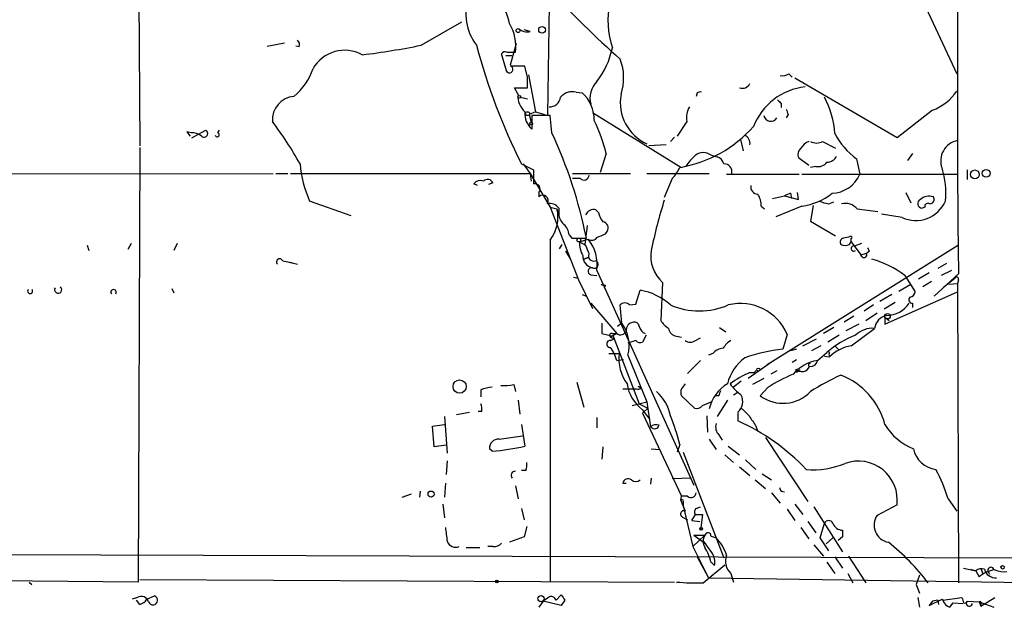
# Model space of a CAD drawing. Extents: x -124341 to 124685, y -224303 to 25564.
# Drawn here: x 768 to 865, y 24715 to 24773 of the extents above; entities that cross this region are included whole.
import ezdxf

# ---------------------------------------------------------------- set-up
doc = ezdxf.new("R2010")
doc.units = 0
doc.header["$MEASUREMENT"] = 0
doc.layers.add('MAIN', color=5, linetype='CONTINUOUS')

msp = doc.modelspace()

# ---------------------------------------------------------------- linework, layer by layer
at = {"layer": 'MAIN'}
for p, q in [((779.8647, 24797.0721), (780.1187, 24761.0888)), ((851.0693, 24787.4201), (860.044, 24768.1161)), ((820.166, 24774.8894), (819.9967, 24764.1368)), ((807.6353, 24770.9101), (811.6147, 24773.1961)), ((818.3033, 24772.2648), (817.7107, 24772.4341)), ((792.5647, 24770.8254), (794.258, 24771.1641)), ((795.6973, 24770.7408), (795.3587, 24770.8254)), ((816.9487, 24771.0794), (816.356, 24768.9628)), ((815.9327, 24768.6241), (815.5093, 24770.0634)), ((815.9327, 24769.8941), (816.5253, 24769.8941)), ((816.0173, 24770.2328), (816.864, 24770.2328)), ((817.7953, 24768.8781), (816.356, 24768.8781)), ((818.0493, 24767.7774), (817.7953, 24768.8781)), ((818.134, 24768.0314), (818.8113, 24764.3908)), ((843.6187, 24768.1161), (843.9573, 24767.7774)), ((854.202, 24761.8508), (844.2113, 24767.6928)), ((817.118, 24766.0841), (816.7793, 24766.7614)), ((816.7793, 24766.7614), (818.0493, 24766.7614)), ((822.7907, 24766.3381), (823.3833, 24766.2534)), ((834.644, 24766.2534), (834.5593, 24765.9148)), ((817.372, 24765.8301), (818.0493, 24765.6608)), ((842.8567, 24765.2374), (842.8567, 24764.8141)), ((818.8113, 24764.3908), (818.2187, 24764.1368)), ((818.2187, 24764.1368), (818.388, 24763.3748)), ((820.2507, 24764.0521), (818.4727, 24764.0521)), ((818.4727, 24764.0521), (818.4727, 24762.6974)), ((818.8113, 24764.3908), (819.7427, 24764.1368)), ((820.42, 24762.3588), (820.2507, 24764.0521)), ((833.0353, 24758.9721), (824.3993, 24764.3061)), ((843.534, 24764.1368), (843.3647, 24763.7981)), ((857.6733, 24764.5601), (854.202, 24761.8508)), ((833.628, 24763.4594), (832.6967, 24762.0201)), ((785.114, 24762.3588), (784.6907, 24762.4434)), ((784.6907, 24762.4434), (785.0293, 24762.0201)), ((785.1987, 24761.8508), (785.7913, 24762.1894)), ((785.7913, 24762.1894), (786.5533, 24762.6128)), ((787.7387, 24762.3588), (787.908, 24762.6128)), ((831.596, 24761.1734), (829.9027, 24761.0888)), ((832.4427, 24761.9354), (832.0193, 24761.5121)), ((838.8773, 24761.6814), (839.1313, 24760.5808)), ((846.9207, 24761.5121), (848.1907, 24760.8348)), ((780.1187, 24760.9194), (779.9493, 24718.4168)), ((825.754, 24760.3268), (825.1613, 24758.4641)), ((855.726, 24760.3268), (855.218, 24759.6494)), ((817.4567, 24759.3108), (818.642, 24758.7181)), ((817.626, 24759.3108), (818.3033, 24758.3794)), ((835.9987, 24760.1574), (836.5913, 24759.9881)), ((845.566, 24759.1414), (844.55, 24759.9034)), ((850.2227, 24759.8188), (850.5613, 24758.2948)), ((747.8607, 24758.2948), (793.1573, 24758.3794)), ((793.4113, 24758.3794), (794.5967, 24758.3794)), ((794.8507, 24758.3794), (818.3033, 24758.3794)), ((818.3033, 24758.3794), (818.388, 24757.6174)), ((818.3033, 24758.3794), (820.2507, 24755.0774)), ((822.452, 24758.3794), (828.1247, 24758.3794)), ((829.7333, 24758.3794), (835.8293, 24758.3794)), ((837.5227, 24758.2948), (844.6347, 24758.2948)), ((844.8887, 24758.2948), (860.1287, 24758.2948)), ((846.2433, 24759.0568), (845.7353, 24758.9721)), ((861.06, 24758.7181), (861.06, 24757.7868)), ((813.1387, 24757.1941), (812.8, 24757.3634)), ((814.6627, 24757.4481), (814.2393, 24757.2788)), ((823.214, 24757.8714), (822.452, 24757.8714)), ((832.1887, 24757.8714), (831.4267, 24756.0088)), ((819.15, 24756.5168), (819.15, 24756.0934)), ((843.788, 24756.4321), (843.8727, 24755.9241)), ((844.55, 24755.8394), (844.4653, 24756.5168)), ((855.0487, 24756.5168), (855.5567, 24755.5008)), ((800.7773, 24754.2308), (796.7133, 24755.6701)), ((842.01, 24755.9241), (843.1953, 24756.1781)), ((843.1953, 24756.1781), (844.55, 24755.8394)), ((847.5133, 24755.4161), (848.0213, 24755.5854)), ((820.2507, 24755.0774), (820.928, 24754.9081)), ((820.2507, 24755.0774), (823.0447, 24747.9654)), ((820.928, 24754.9081), (821.0973, 24754.3154)), ((821.0973, 24754.9928), (821.0973, 24754.4001)), ((824.992, 24754.5694), (824.738, 24754.8234)), ((840.9093, 24755.1621), (841.248, 24754.9081)), ((844.8887, 24755.1621), (842.3487, 24754.1461)), ((845.9893, 24755.2468), (845.7353, 24753.7228)), ((850.3073, 24754.9081), (852.3393, 24754.6541)), ((856.9113, 24755.0774), (856.6573, 24754.9928)), ((845.7353, 24753.7228), (848.1907, 24752.2834)), ((854.71, 24754.0614), (852.678, 24754.4001)), ((823.8913, 24753.2994), (823.6373, 24751.4368)), ((825.6693, 24752.4528), (825.8387, 24752.7068)), ((779.272, 24751.5214), (778.9333, 24750.9288)), ((783.7593, 24751.5214), (783.4207, 24750.8441)), ((820.2507, 24751.8601), (820.2507, 24718.5014)), ((822.1133, 24752.3681), (822.3673, 24752.0294)), ((822.3673, 24752.0294), (823.8067, 24752.0294)), ((823.1293, 24751.6908), (823.976, 24751.9448)), ((823.1293, 24751.6908), (823.722, 24751.3521)), ((849.5453, 24751.4368), (849.7147, 24751.6908)), ((849.7147, 24751.6908), (850.646, 24750.4208)), ((850.7307, 24751.5214), (850.0533, 24751.2674)), ((774.954, 24751.3521), (775.1233, 24750.8441)), ((821.182, 24751.0134), (821.436, 24751.4368)), ((821.7747, 24750.7594), (822.198, 24750.0821)), ((860.2133, 24751.3521), (841.502, 24739.6681)), ((850.646, 24750.4208), (851.2387, 24750.5901)), ((851.4927, 24750.7594), (851.2387, 24750.5901)), ((794.0887, 24749.8281), (794.5967, 24749.7434)), ((794.5967, 24749.7434), (795.528, 24749.4894)), ((794.5967, 24749.7434), (795.02, 24749.6588)), ((823.5527, 24749.9974), (823.976, 24750.1668)), ((823.976, 24750.1668), (823.5527, 24749.9974)), ((824.8227, 24748.8968), (834.3053, 24727.8994)), ((857.3347, 24748.6428), (856.3187, 24748.0501)), ((859.028, 24749.5741), (858.1813, 24749.0661)), ((859.536, 24748.8968), (858.52, 24748.3888)), ((822.5367, 24748.2194), (823.0447, 24748.1348)), ((823.0447, 24747.9654), (824.3993, 24745.1714)), ((824.23, 24748.4734), (824.8227, 24748.3888)), ((831.2573, 24747.7114), (831.088, 24743.9861)), ((854.964, 24748.3888), (855.98, 24746.7801)), ((857.5887, 24747.7961), (856.742, 24747.2881)), ((860.2133, 24748.5581), (857.8427, 24746.3568)), ((858.774, 24747.2881), (859.8747, 24748.1348)), ((860.2133, 24747.9654), (860.1287, 24747.6268)), ((783.2513, 24747.1188), (783.4207, 24746.6954)), ((825.6693, 24747.4574), (825.5, 24747.2034)), ((828.6327, 24745.5948), (829.056, 24746.9494)), ((853.0167, 24743.6474), (860.1287, 24746.7801)), ((854.3713, 24746.8648), (855.5567, 24747.5421)), ((859.282, 24747.5421), (860.1287, 24747.6268)), ((860.1287, 24747.6268), (860.2133, 24718.3321)), ((823.3833, 24746.5261), (823.8067, 24746.3568)), ((853.694, 24746.5261), (852.5087, 24745.8488)), ((854.0327, 24745.7641), (852.932, 24745.0868)), ((824.23, 24745.6794), (826.77, 24742.7161)), ((827.278, 24743.7321), (827.1087, 24745.5101)), ((828.04, 24745.5101), (828.6327, 24745.5948)), ((851.916, 24745.5101), (850.9847, 24744.9174)), ((855.726, 24745.6794), (855.726, 24745.2561)), ((849.9687, 24744.4094), (849.0373, 24743.8168)), ((851.154, 24743.9861), (852.2547, 24744.7481)), ((853.0167, 24744.3248), (853.44, 24743.9861)), ((853.0167, 24744.3248), (853.0167, 24743.6474)), ((825.3307, 24743.7321), (825.3307, 24742.7161)), ((827.278, 24743.7321), (826.8547, 24743.3934)), ((836.8453, 24743.3088), (837.438, 24742.8854)), ((848.0213, 24743.3088), (847.0053, 24742.7161)), ((850.4767, 24743.6474), (849.2067, 24742.9701)), ((849.7147, 24741.5308), (852.0007, 24743.2241)), ((825.3307, 24742.7161), (826.4313, 24742.4621)), ((826.77, 24742.7161), (826.1773, 24742.3774)), ((826.77, 24742.7161), (826.1773, 24742.3774)), ((826.1773, 24742.3774), (826.516, 24742.2081)), ((826.1773, 24742.0388), (826.516, 24742.2081)), ((826.3467, 24742.7161), (826.77, 24742.7161)), ((826.4313, 24742.4621), (828.9713, 24735.8581)), ((828.6327, 24742.0388), (827.8707, 24741.7848)), ((829.6487, 24742.5468), (829.31, 24741.8694)), ((832.612, 24742.4621), (833.12, 24742.3774)), ((834.4747, 24742.0388), (834.9827, 24742.2928)), ((843.4493, 24742.6314), (843.026, 24741.1921)), ((844.9733, 24741.5308), (846.328, 24742.2081)), ((848.5293, 24742.5468), (847.4287, 24741.8694)), ((844.3807, 24741.1921), (843.788, 24741.0228)), ((846.7513, 24741.5308), (845.82, 24741.0228)), ((848.106, 24741.5308), (848.5293, 24741.1074)), ((826.008, 24740.7688), (827.024, 24740.7688)), ((826.77, 24740.0914), (827.4473, 24740.1761)), ((827.8707, 24740.5994), (829.7333, 24736.0274)), ((834.9827, 24740.0914), (833.7127, 24738.8214)), ((836.168, 24740.7688), (835.7447, 24740.5994)), ((843.9573, 24739.9221), (844.3807, 24740.1761)), ((846.4127, 24740.0914), (847.344, 24740.8534)), ((846.4127, 24740.0914), (847.344, 24740.8534)), ((847.09, 24740.5148), (847.598, 24740.4301)), ((847.5133, 24740.6841), (847.598, 24740.4301)), ((841.9253, 24739.9221), (839.6393, 24738.3134)), ((840.486, 24739.1601), (840.232, 24738.9061)), ((842.4333, 24739.0754), (841.8407, 24738.7368)), ((844.296, 24739.2448), (844.3807, 24738.9061)), ((844.7193, 24739.1601), (844.3807, 24738.9061)), ((838.962, 24738.0594), (838.2, 24737.4668)), ((839.8087, 24738.9061), (840.232, 24738.9061)), ((841.1633, 24738.3134), (840.0627, 24737.7208)), ((813.4773, 24737.2128), (813.4773, 24736.5354)), ((816.6947, 24737.7208), (816.864, 24737.0434)), ((822.8753, 24737.9748), (823.5527, 24735.5194)), ((827.3627, 24737.2974), (828.7173, 24737.2974)), ((829.1407, 24737.3821), (828.8867, 24737.5514)), ((841.5867, 24737.4668), (840.8247, 24736.6201)), ((817.118, 24736.1968), (817.2873, 24734.8421)), ((833.12, 24736.6201), (834.39, 24735.4348)), ((836.7607, 24736.6201), (836.422, 24736.6201)), ((837.6073, 24736.1968), (836.5913, 24734.5881)), ((838.6233, 24736.9588), (838.2, 24736.7048)), ((828.294, 24735.6888), (829.7333, 24736.0274)), ((828.9713, 24735.8581), (829.818, 24735.4348)), ((829.31, 24734.9268), (829.818, 24735.4348)), ((829.31, 24735.2654), (829.9873, 24734.3341)), ((829.7333, 24736.0274), (830.072, 24733.5721)), ((835.152, 24735.6888), (835.9987, 24736.0274)), ((809.9213, 24734.5881), (810.1753, 24731.0321)), ((812.3767, 24735.0114), (811.1067, 24734.7574)), ((813.562, 24735.0961), (813.2233, 24735.0961)), ((824.8227, 24734.5034), (824.8227, 24733.4874)), ((829.31, 24734.9268), (833.12, 24726.7988)), ((835.5753, 24734.6728), (835.66, 24733.0641)), ((838.6233, 24735.0114), (838.6233, 24734.1648)), ((808.736, 24733.6568), (809.9213, 24733.8261)), ((808.9053, 24731.6248), (808.736, 24733.6568)), ((817.4567, 24733.8261), (817.7953, 24731.7094)), ((840.4013, 24733.6568), (840.5707, 24733.1488)), ((815.2553, 24732.3868), (817.5413, 24732.7254)), ((835.8293, 24732.3868), (836.5067, 24731.3708)), ((836.7607, 24732.8101), (837.0993, 24732.3021)), ((841.3327, 24732.5561), (845.4813, 24726.2908)), ((810.0907, 24731.7941), (808.9053, 24731.6248)), ((814.578, 24731.2014), (814.324, 24731.4554)), ((825.4153, 24731.6248), (825.3307, 24730.4394)), ((830.1567, 24731.4554), (831.0033, 24731.3708)), ((832.9507, 24731.8788), (832.6967, 24731.1168)), ((837.692, 24731.7094), (838.7927, 24730.8628)), ((833.2893, 24731.1168), (837.2687, 24720.7874)), ((837.3533, 24730.8628), (838.2, 24730.1008)), ((839.3853, 24730.3548), (840.4013, 24729.4234)), ((810.1753, 24730.2701), (810.0907, 24728.9154)), ((838.7927, 24729.6774), (839.8087, 24728.8308)), ((817.88, 24729.3388), (817.4567, 24729.3388)), ((830.1567, 24728.5768), (830.072, 24727.9841)), ((834.0513, 24728.5768), (832.1887, 24728.4921)), ((840.3167, 24728.4074), (841.3327, 24727.5608)), ((840.994, 24729.0001), (841.9253, 24728.4074)), ((810.006, 24728.0688), (809.9213, 24726.7141)), ((816.864, 24727.8148), (817.118, 24726.5448)), ((827.3627, 24728.0688), (827.7013, 24728.0688)), ((805.7727, 24726.7141), (806.704, 24727.0528)), ((807.5507, 24727.3068), (807.466, 24726.7141)), ((833.0353, 24726.3754), (833.12, 24726.7988)), ((833.7127, 24726.7988), (833.12, 24726.7988)), ((841.9253, 24727.1374), (842.772, 24726.1214)), ((842.8567, 24727.3068), (843.1953, 24727.2221)), ((859.1973, 24726.5448), (860.044, 24725.3594)), ((809.752, 24726.0368), (809.9213, 24724.6821)), ((817.4567, 24725.6134), (817.7107, 24724.5128)), ((833.0353, 24726.3754), (833.4587, 24725.3594)), ((833.2893, 24726.2908), (833.2893, 24725.8674)), ((833.2893, 24725.8674), (834.2207, 24721.8881)), ((834.5593, 24725.6134), (834.9827, 24725.7828)), ((843.4493, 24725.5288), (844.2113, 24724.4281)), ((844.2113, 24726.0368), (844.9733, 24725.0208)), ((846.074, 24725.7828), (848.868, 24721.3801)), ((854.202, 24725.9521), (852.2547, 24724.9361)), ((833.2047, 24724.7668), (833.7127, 24724.5128)), ((834.136, 24724.4281), (834.4747, 24725.0208)), ((834.4747, 24725.0208), (835.152, 24725.0208)), ((835.152, 24725.0208), (834.9827, 24723.4968)), ((817.9647, 24723.8354), (817.7107, 24722.8194)), ((834.136, 24724.4281), (834.898, 24724.3434)), ((844.804, 24723.7508), (845.566, 24722.6501)), ((845.4813, 24724.3434), (846.2433, 24723.2428)), ((846.6667, 24722.7348), (847.09, 24724.1741)), ((817.7107, 24722.8194), (816.2713, 24722.3114)), ((834.2207, 24721.8881), (835.406, 24722.9888)), ((834.3053, 24722.9888), (835.406, 24722.9888)), ((834.3053, 24722.9888), (835.4907, 24722.1421)), ((835.9987, 24722.9041), (836.5067, 24722.7348)), ((847.5133, 24721.4648), (846.6667, 24722.7348)), ((847.2593, 24722.1421), (847.9367, 24722.7348)), ((848.868, 24722.8194), (848.4447, 24722.4808)), ((812.038, 24721.8034), (813.3927, 24721.8034)), ((814.6627, 24721.8881), (814.1547, 24721.8881)), ((834.2207, 24721.8881), (835.4907, 24719.3481)), ((836.0833, 24721.2954), (835.2367, 24722.4808)), ((846.074, 24722.0574), (847.0053, 24720.9568)), ((834.644, 24720.8721), (835.7447, 24718.8401)), ((848.106, 24720.8721), (848.868, 24719.7714)), ((849.4607, 24720.9568), (851.154, 24718.3321)), ((835.2367, 24718.3321), (837.3533, 24720.1101)), ((835.9987, 24720.3641), (836.3373, 24720.0254)), ((847.344, 24720.3641), (848.106, 24719.2634)), ((860.7213, 24719.7714), (861.9067, 24719.5174)), ((862.4147, 24719.7714), (862.584, 24719.1788)), ((835.7447, 24718.8401), (870.204, 24718.3321)), ((837.946, 24719.2634), (838.2, 24718.4168)), ((849.376, 24719.2634), (849.884, 24718.3321)), ((856.4033, 24719.0941), (856.0647, 24718.1628)), ((861.3987, 24719.6868), (861.9067, 24719.5174)), ((861.9067, 24719.5174), (862.2453, 24718.9248)), ((863.092, 24719.5174), (863.2613, 24719.1788)), ((779.9493, 24718.4168), (735.4147, 24718.7554)), ((769.2813, 24718.4168), (769.5353, 24718.1628)), ((780.1187, 24718.6708), (832.4427, 24718.4168)), ((856.0647, 24718.1628), (856.4033, 24717.3161)), ((779.8647, 24716.8928), (779.3567, 24716.7234)), ((780.796, 24716.7234), (781.558, 24717.0621)), ((820.0813, 24716.8928), (819.5733, 24716.5541)), ((820.8433, 24716.6388), (821.3513, 24717.1468)), ((856.234, 24716.8928), (856.4033, 24715.9614)), ((858.6893, 24716.6388), (860.552, 24716.8928)), ((862.4147, 24716.0461), (863.7693, 24716.8928)), ((780.1187, 24716.2154), (779.78, 24716.6388)), ((819.5733, 24716.5541), (819.15, 24715.9614)), ((821.3513, 24716.1308), (819.5733, 24716.5541)), ((821.69, 24716.6388), (821.3513, 24716.1308)), ((857.3347, 24716.1308), (858.6047, 24716.7234)), ((857.6733, 24716.5541), (857.3347, 24716.1308)), ((858.1813, 24716.6388), (857.6733, 24716.5541)), ((858.1813, 24716.6388), (858.266, 24716.2154)), ((858.6047, 24716.7234), (858.6893, 24716.6388)), ((859.3667, 24715.9614), (859.7053, 24716.3848)), ((859.7053, 24716.3848), (860.6367, 24716.3001)), ((861.06, 24716.5541), (862.2453, 24716.4694)), ((862.2453, 24716.4694), (862.4147, 24716.0461)), ((862.2453, 24716.4694), (863.6847, 24715.9614)), ((862.4147, 24716.3001), (862.4147, 24716.0461))]:
    msp.add_line(p, q, dxfattribs=at)
for centre, radius in [((819.4641, 24772.423), 0.3284), ((817.118, 24772.3495), 0.1893), ((817.2449, 24765.8725), 0.1338), ((818.0493, 24764.2215), 0.1893), ((818.388, 24763.2337), 0.1411), ((861.8192, 24758.2757), 0.4372), ((862.9226, 24758.3795), 0.3786), ((823.0587, 24751.8601), 0.1834), ((853.2706, 24744.4095), 0.2677), ((840.6341, 24739.1813), 0.1496), ((811.4018, 24737.5308), 0.6484), ((808.609, 24727.0105), 0.2993), ((835.0249, 24723.6238), 0.1338), ((172.3813, -99790.1123), 124513.101), ((864.5313, 24719.8562), 0.1693), ((815.0436, 24718.4592), 0.1338), ((819.3677, 24716.784), 0.3083)]:
    msp.add_circle(centre, radius, dxfattribs=at)
for centre, radius, start, end in [((817.0062, 24773.9772), 5.0027, 160.448025, 217.813207), ((899.8262, 24851.0353), 109.2099, 223.161982, 228.252384), ((812.7894, 24772.5717), 3.5115, 7.446603, 49.15483), ((834.3976, 24773.3292), 8.4831, 168.235596, 198.367456), ((2319.1878, 24766.4114), 1459.0837, 179.6670812, 180.7010868), ((812.7674, 24770.8236), 4.139, 351.793548, 32.161068), ((818.007, 24773.4924), 1.2629, 230.439572, 283.569674), ((795.1048, 24770.9525), 0.6292, 340.338213, 47.731211), ((792.0559, 24848.9603), 79.5899, 277.08888, 281.288304), ((870.6907, 24786.1518), 59.6179, 194.812476, 206.757599), ((800.1538, 24766.8475), 3.5746, 61.161328, 150.197463), ((815.848, 24769.894), 0.3787, 63.44848, 153.428183), ((818.5067, 24772.2719), 8.0048, 322.094758, 348.354572), ((816.2679, 24768.5451), 0.3445, 166.738522, 75.181087), ((822.2905, 24767.7013), 5.1626, 341.74474, 21.047312), ((791.4926, 24770.4513), 5.852, 309.175879, 341.805931), ((842.9838, 24769.0897), 1.1624, 259.501163, 303.109008), ((564.0493, 24767.2694), 254.0005, 359.885409, 0.114591), ((826.4134, 24765.7454), 2.2624, 134.677654, 195.18493), ((839.0889, 24767.4813), 0.7785, 247.635478, 337.612259), ((819.0896, 24765.8906), 1.9811, 174.394735, 229.206407), ((822.4627, 24764.7822), 1.5901, 78.095753, 138.776111), ((821.1592, 24763.6663), 3.4117, 357.947339, 49.314732), ((831.555, 24765.2983), 4.4319, 169.787196, 245.729695), ((834.9827, 24765.6608), 0.6826, 82.88019, 119.750087), ((845.8829, 24760.7306), 6.1505, 96.118911, 158.833808), ((855.981, 24769.1539), 4.8956, 290.223183, 326.091478), ((795.3959, 24763.5968), 2.3273, 95.093232, 183.384677), ((820.2506, 24765.9149), 1.0196, 265.240558, 355.229359), ((927.3873, 24850.1067), 119.7841, 224.885442, 225.114558), ((839.8775, 24761.8462), 8.2396, 2.976824, 28.914526), ((819.7666, 24764.1972), 1.9808, 174.391008, 229.215166), ((835.6744, 24763.8404), 2.0816, 149.438438, 190.54661), ((841.8483, 24764.1753), 0.696, 190.195872, 327.186631), ((970.4567, 24806.7183), 133.8752, 198.317001, 198.54617), ((765.0589, 24742.2056), 35.1639, 29.107036, 37.18724), ((807.8416, 24755.5546), 18.5372, 14.918157, 25.530918), ((785.2197, 24760.9825), 1.3803, 48.739101, 94.391702), ((786.384, 24762.2862), 0.3679, 226.332732, 62.599082), ((787.6794, 24762.1641), 0.2035, 196.939222, 73.060778), ((778.501, 24742.8949), 46.2174, 11.399111, 24.906463), ((830.8005, 24771.3113), 12.54, 280.265778, 318.190135), ((854.6516, 24765.777), 7.424, 208.153613, 233.375525), ((838.9555, 24761.3123), 0.8644, 350.753431, 66.462849), ((846.1447, 24760.0938), 1.5318, 112.196623, 151.070731), ((846.328, 24762.4649), 1.1221, 238.115856, 301.884144), ((860.5013, 24759.6039), 2.0274, 100.589969, 200.695627), ((835.2367, 24759.1414), 1.27, 53.130102, 126.869898), ((845.2981, 24760.1997), 0.8046, 127.882478, 201.607035), ((807.2133, 24760.2955), 11.4736, 184.923344, 203.774177), ((837.3142, 24756.81), 4.3895, 130.306952, 149.212418), ((836.2951, 24759.0144), 1.0178, 16.932196, 73.080214), ((837.3004, 24758.5593), 0.7522, 346.161448, 92.415436), ((846.4489, 24760.165), 1.1271, 259.48964, 322.578016), ((847.3927, 24760.4316), 0.9527, 267.070024, 337.876971), ((1157.3417, 24758.0407), 338.7004, 179.885408, 180.114575), ((829.4662, 24760.5702), 3.8335, 315.250475, 335.362339), ((847.7194, 24759.5267), 3.0974, 272.453557, 336.564348), ((851.1332, 24756.4746), 7.8514, 354.118839, 17.897023), ((813.4349, 24756.8699), 0.8041, 68.370598, 142.142514), ((814.1388, 24757.2125), 0.5745, 24.213647, 135.183368), ((818.7549, 24756.8554), 0.5204, 319.403483, 102.530002), ((823.566, 24758.2191), 0.4948, 224.647894, 358.957742), ((840.6202, 24757.0813), 0.7356, 171.179222, 266.141365), ((839.0608, 24755.2751), 1.8519, 356.501825, 35.381588), ((844.3789, 24754.2348), 2.2754, 105.051935, 121.344217), ((843.9908, 24761.3494), 6.2521, 278.257112, 308.139984), ((819.531, 24755.7018), 0.5464, 328.471506, 134.213957), ((820.2021, 24754.3076), 1.1274, 37.431005, 100.497585), ((876.015, 24741.6039), 46.78, 162.392227, 168.60775), ((848.0638, 24759.269), 3.892, 247.621226, 261.868649), ((849.1113, 24753.8602), 1.5901, 41.223889, 101.904247), ((856.0316, 24756.9579), 3.1838, 245.47398, 336.140933), ((856.6633, 24755.4342), 0.4414, 113.394557, 269.22122), ((857.377, 24754.6964), 1.448, 74.744881, 127.874984), ((857.25, 24755.1197), 0.3413, 60.265529, 187.11877), ((857.4194, 24755.8394), 0.4233, 269.986465, 36.875312), ((817.3506, 24754.1038), 3.6667, 322.272207, 12.671008), ((824.5457, 24753.9381), 0.9059, 77.744899, 155.38961), ((827.2976, 24755.0555), 2.3563, 191.905565, 216.980293), ((822.5653, 24754.4991), 1.4713, 183.858111, 229.271992), ((825.3477, 24753.0455), 0.5965, 325.40144, 83.492197), ((820.6463, 24752.2696), 1.4703, 3.841292, 49.28881), ((825.5342, 24751.5724), 2.4078, 177.181443, 210.893973), ((824.3186, 24752.4335), 0.5968, 234.96787, 327.641471), ((820.8745, 24749.4416), 3.9856, 352.143544, 38.906768), ((740.5745, 24963.9248), 227.9507, 291.690305, 291.919497), ((849.0232, 24751.6485), 0.3874, 100.48609, 213.119959), ((891.6354, 24582.8128), 174.5167, 103.9276, 104.156815), ((849.7005, 24752.1282), 0.0998, 278.178809, 134.959394), ((765.0647, 24751.8601), 84.6502, 359.885409, 0.114591), ((1035.5791, 24835.6089), 227.997, 201.688003, 201.917172), ((833.5248, 24750.2677), 3.4171, 170.288759, 228.426198), ((849.122, 24752.2827), 0.9459, 243.415987, 296.584013), ((849.9612, 24751.0288), 0.2558, 68.893328, 313.748092), ((850.9536, 24750.4661), 0.3109, 188.377683, 23.505914), ((936.1029, 24793.2887), 94.6976, 206.457251, 206.68638), ((793.7977, 24749.7143), 0.3125, 21.358743, 226.024188), ((824.5855, 24750.2556), 1.1204, 175.87977, 260.433427), ((824.5022, 24750.2938), 0.4896, 154.392755, 287.97606), ((824.594, 24749.464), 0.3689, 238.132953, 80.749609), ((849.0597, 24740.6015), 9.7726, 52.83074, 74.040752), ((824.3147, 24748.8121), 0.3491, 75.975698, 255.959776), ((860.044, 24748.0501), 0.1893, 333.421413, 153.421413), ((769.366, 24746.8648), 0.2394, 135, 45), ((772.1143, 24747.0118), 0.3501, 146.818327, 52.112098), ((777.5364, 24746.7622), 0.2603, 324.416244, 215.570946), ((825.5424, 24747.9233), 0.4829, 232.133342, 285.236386), ((828.1817, 24741.3792), 5.6384, 47.107959, 81.079621), ((855.3875, 24746.8646), 0.5985, 278.116564, 351.883436), ((855.6978, 24746.0181), 0.3399, 131.636339, 274.759442), ((827.5743, 24745.0868), 0.6293, 42.269402, 137.724474), ((834.8557, 24752.0716), 7.1483, 246.622176, 293.377089), ((838.8899, 24740.7092), 4.9481, 22.859829, 104.010125), ((853.1643, 24747.1712), 2.6772, 270.464417, 326.135421), ((828.4916, 24743.0322), 0.7927, 98.188368, 184.492942), ((828.5103, 24743.3746), 0.4614, 2.33528, 106.573158), ((833.1637, 24745.2998), 2.4565, 212.329512, 237.670488), ((853.4977, 24743.015), 1.5116, 101.900176, 172.048409), ((827.1404, 24743.1924), 0.6034, 232.129181, 338.380224), ((824.3642, 24741.5584), 3.6353, 344.704102, 36.723004), ((830.0018, 24743.6972), 1.0743, 196.425957, 245.951955), ((832.739, 24743.3511), 0.898, 188.130102, 261.869898), ((851.8111, 24740.8455), 2.3861, 85.442546, 134.521188), ((826.135, 24741.7001), 0.3413, 82.88123, 277.11877), ((826.2621, 24742.5467), 0.1894, 63.462013, 243.394352), ((829.0984, 24742.4623), 0.6295, 222.282873, 289.640967), ((833.9667, 24742.7158), 0.8464, 233.116564, 306.883436), ((839.2597, 24739.9631), 2.4565, 122.329512, 147.670488), ((853.4383, 24733.9499), 9.2086, 111.001506, 131.437552), ((822.5491, 24738.8949), 4.3872, 15.826461, 34.208402), ((837.283, 24739.8088), 1.4713, 93.858111, 139.271992), ((845.1371, 24723.2853), 18.0308, 96.723778, 108.886238), ((847.471, 24740.8111), 0.1339, 288.421413, 161.578587), ((850.5297, 24737.3779), 4.2321, 101.103101, 133.84637), ((831.0685, 24740.2291), 4.0804, 172.399325, 216.441053), ((842.0903, 24736.6511), 4.6292, 127.05679, 165.560904), ((847.167, 24736.0194), 4.1413, 100.494551, 138.990822), ((845.7353, 24740.1762), 0.6827, 262.88123, 352.864574), ((844.8854, 24739.8407), 0.8382, 225.314198, 335.927158), ((845.6666, 24739.6346), 0.1367, 59.834063, 263.321989), ((844.153, 24728.947), 10.8654, 113.567509, 125.384366), ((850.4996, 24723.2439), 16.7848, 112.626876, 122.073661), ((844.3807, 24738.9061), 0, 0, 0), ((859.0138, 24716.1168), 24.7839, 114.595027, 122.396244), ((846.1208, 24732.0008), 7.1334, 14.825818, 68.814747), ((814.7265, 24734.3114), 3.1589, 92.694476, 113.294332), ((815.7634, 24742.1213), 4.498, 265.681504, 281.949474), ((831.5012, 24738.3073), 3.7489, 187.693719, 234.233313), ((828.8443, 24737.7634), 0.483, 254.755286, 307.859376), ((833.7547, 24736.9587), 0.7194, 151.913927, 208.079046), ((960.2777, 24652.8842), 152.6259, 146.192738, 146.421942), ((839.5433, 24734.5321), 3.803, 120.602279, 167.579045), ((963.8377, 24694.5516), 133.8593, 161.453816, 161.683013), ((841.9681, 24740.8119), 5.0897, 216.207056, 233.798572), ((827.948, 24733.9187), 4.1406, 10.493594, 48.995408), ((837.6598, 24736.0847), 1.4423, 311.914281, 25.463516), ((843.0388, 24739.6297), 3.7363, 233.658857, 316.195025), ((811.9971, 24735.3079), 1.5791, 352.29219, 20.390429), ((834.644, 24735.9429), 0.5681, 243.43946, 333.425927), ((1029.8428, 24925.5536), 269.4079, 224.885409, 225.114592), ((813.2977, 24726.8796), 20.2789, 14.271836, 22.600391), ((1094.0509, 24903.482), 305.2519, 213.574175, 213.803368), ((830.6224, 24733.0216), 0.7785, 67.625871, 134.994796), ((830.4972, 24733.8391), 0.4327, 218.101448, 346.949801), ((837.5506, 24733.572), 1.0975, 162.019049, 223.966292), ((830.3827, 24715.4513), 20.4476, 43.103086, 66.233424), ((857.8136, 24736.6477), 5.5652, 210.464605, 248.906165), ((815.1961, 24731.5147), 0.8741, 86.116598, 183.889941), ((812.82, 24752.7772), 21.6473, 274.65818, 283.287335), ((858.3388, 24731.9858), 2.5831, 191.848904, 262.731923), ((816.3965, 24729.8894), 1.5824, 339.637627, 7.677432), ((845.9881, 24737.6195), 8.2239, 265.284322, 292.40003), ((850.4152, 24726.4256), 3.8163, 352.872749, 109.807634), ((844.342, 24722.1113), 15.5028, 16.617506, 28.142382), ((816.8698, 24728.8279), 0.4262, 90.779669, 216.08765), ((827.8806, 24728.0017), 0.5221, 50.98545, 172.617785), ((828.6327, 24728.8521), 0.614, 226.405547, 313.587694), ((927.4219, 24769.8261), 94.6529, 206.464022, 206.693205), ((834.0414, 24727.2045), 0.5222, 230.98545, 352.617785), ((833.1623, 24726.3331), 0.1339, 341.578587, 161.578587), ((834.7863, 24725.2787), 0.4045, 124.145878, 219.613322), ((833.3316, 24725.0631), 0.3224, 66.782742, 246.815414), ((853.646, 24723.9764), 1.6902, 145.402611, 260.096294), ((1148.7377, 24765.395), 341.282, 187.008861, 187.238063), ((847.5133, 24723.9483), 0.4798, 28.071082, 151.923298), ((848.8282, 24724.4211), 0.9251, 195.485985, 272.465611), ((836.3374, 24722.3961), 1.104, 147.529206, 212.470794), ((835.7023, 24722.9464), 0.2993, 351.878017, 171.856362), ((833.469, 24719.7607), 4.2512, 17.533077, 44.393879), ((1018.2179, 24723.1581), 169.3502, 179.885409, 180.114592), ((811.0165, 24722.7221), 0.9022, 201.183422, 292.426421), ((814.7595, 24722.8736), 0.9902, 264.39016, 319.217958), ((830.6649, 24719.0094), 5.5031, 14.250882, 30.511471), ((838.9961, 24704.3619), 22.9863, 37.427801, 51.34097), ((834.7294, 24720.3642), 1.6432, 348.101285, 34.519836), ((838.9507, 24720.442), 1.5487, 157.229874, 229.553999), ((863.3884, 24719.5597), 0.2994, 8.143638, 188.121983), ((862.4994, 24718.7553), 0.9655, 74.753209, 127.872902), ((864.2451, 24716.4782), 3.1599, 98.660141, 129.26185), ((863.8282, 24719.9385), 1.1039, 193.179005, 275.744678), ((864.743, 24722.185), 2.7603, 249.344592, 274.398546), ((834.5588, 24738.035), 19.7146, 264.332842, 271.970547), ((780.2563, 24716.2684), 0.7369, 15.827921, 122.094377), ((781.3886, 24716.6388), 0.4559, 201.810744, 68.189256), ((820.3776, 24716.5118), 0.4827, 15.254078, 127.87186), ((948.509, 24801.56), 152.6259, 213.578058, 213.807262), ((987.629, 24758.9613), 133.8593, 198.316987, 198.546184), ((779.6951, 24717.4857), 1.3391, 288.441714, 325.299975), ((859.6629, 24716.935), 1.0177, 196.921424, 253.078576), ((860.8343, 24716.5823), 0.2275, 240.223886, 352.878108), ((861.2717, 24716.3424), 0.2994, 135, 351.875312), ((862.33, 24716.3847), 0.1198, 315.033843, 135)]:
    msp.add_arc(centre, radius, start, end, dxfattribs=at)

doc.saveas('drawing.dxf')
